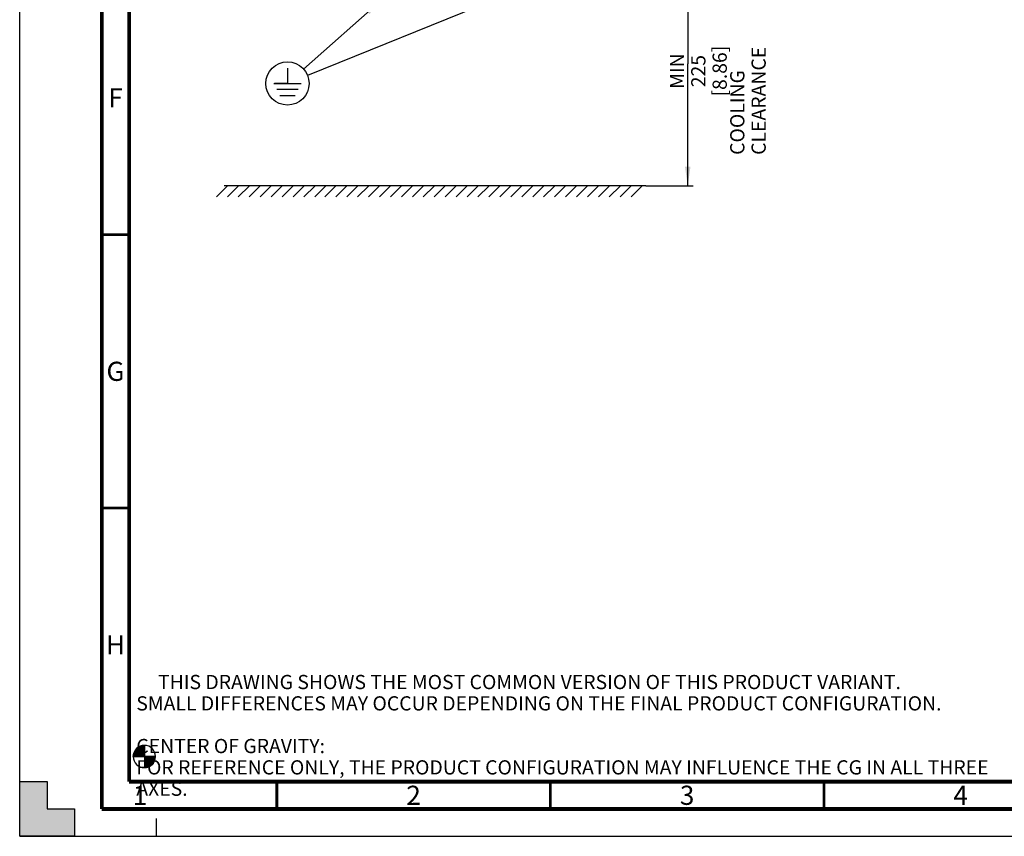
# Model space of a CAD drawing. Units: millimetres. Extents: x 0 to 594, y 0 to 420.
# Drawn here: x 0 to 180, y 0 to 149 of the extents above; entities that cross this region are included whole.
import ezdxf

# ---------------------------------------------------------------- set-up
doc = ezdxf.new("R2010")
doc.units = ezdxf.units.MM
doc.header["$LTSCALE"] = 32.67
doc.linetypes.add('DASHED', pattern=[0.2, 0.1, -0.1])
doc.layers.get('0').update_dxf_attribs({"linetype": 'CONTINUOUS'})
doc.styles.get("Standard").update_dxf_attribs({"font": 'myriadpro-light.otf'})
doc.dimstyles.new('DIMSTYLE_2', dxfattribs={"dimtxt": 2.6, "dimasz": 3.5, "dimexe": 1, "dimexo": 0, "dimgap": 0.65, "dimtad": 1, "dimdec": 1, "dimlfac": 5, "dimdsep": 46, "dimtxsty": 'STANDARD', "dimblk": '_FILLED', "dimblk1": '_FILLED', "dimblk2": '_FILLED', "dimcen": 0.09, "dimclrt": 5, "dimadec": 0, "dimazin": 0, "dimtp": 0.1, "dimtm": 0.1, "dimtfac": 1, "dimtdec": 1, "dimtofl": 0, "dimtmove": 0, "dimatfit": 3, "dimldrblk": '_FILLED', "dimfxl": 1, "dimtolj": 1, "dimarcsym": 0})
doc.dimstyles.get("Standard").update_dxf_attribs({"dimtxt": 2.6, "dimasz": 3.5, "dimexe": 1, "dimexo": 0, "dimtad": 1, "dimdsep": 46, "dimtxsty": 'STANDARD', "dimblk": '_FILLED', "dimblk1": '_FILLED', "dimblk2": '_FILLED', "dimcen": 0.09, "dimclrt": 5, "dimadec": 0, "dimazin": 0, "dimtol": 1, "dimtp": 0.01, "dimtm": 0.01, "dimtfac": 1, "dimtofl": 0, "dimtmove": 0, "dimatfit": 3, "dimldrblk": '_FILLED', "dimfxl": 1, "dimtolj": 1, "dimarcsym": 0})

# ---------------------------------------------------------------- blocks, each defined once
blk = doc.blocks.new('CG_BL2', base_point=(22.79, 14.59))
at = {"linetype": 'CONTINUOUS'}
for points in [[(22.79, 14.59), (20.76, 14.59), (20.86, 15.21), (21.15, 15.78), (21.6, 16.23), (22.16, 16.52), (22.79, 16.62)], [(22.79, 14.59), (22.79, 12.56), (23.42, 12.66), (23.98, 12.94), (24.43, 13.39), (24.72, 13.96), (24.82, 14.59)]]:
    blk.add_hatch(color=7, dxfattribs=at).paths.add_polyline_path(points)
at = {"color": 7, "linetype": 'CONTINUOUS'}
for p, q in [((22.79, 16.62), (22.79, 14.59)), ((20.76, 14.59), (22.79, 14.59)), ((22.79, 14.59), (24.82, 14.59)), ((22.79, 14.59), (22.79, 12.56))]:
    blk.add_line(p, q, dxfattribs=at)
at = {"color": 2, "linetype": 'CONTINUOUS'}
blk.add_line((22.79, 14.57), (22.8, 14.59), dxfattribs=at)
at = {"color": 7, "linetype": 'CONTINUOUS'}
for points in [[(22.79, 14.59), (20.76, 14.59), (20.86, 15.21), (21.15, 15.78), (21.6, 16.23), (22.16, 16.52), (22.79, 16.62), (22.79, 14.59)], [(22.79, 14.59), (22.79, 12.56), (23.42, 12.66), (23.98, 12.94), (24.43, 13.39), (24.72, 13.96), (24.82, 14.59), (22.79, 14.59)]]:
    blk.add_lwpolyline(points, dxfattribs=at)
for start, end in [(90, 180), (0, 90), (180, 270), (270, 360)]:
    blk.add_arc((22.79, 14.59), 2.03, start, end, dxfattribs=at)
blk = doc.blocks.new('_FILLED')
at = {"color": 0, "linetype": 'BYBLOCK'}
blk.add_solid([(0, 0), (-1, 0.143), (-1, -0.143)], dxfattribs=at)
blk = doc.blocks.new('*D1')
at = {"color": 2, "linetype": 'CONTINUOUS'}
for p, q in [((114.3, 163.57), (123.1, 163.57)), ((122.1, 163.57), (122.1, 141.23)), ((122.11, 118.89), (122.1, 141.23)), ((114.44, 118.89), (123.11, 118.89))]:
    blk.add_line(p, q, dxfattribs=at)
at = {"color": 2, "linetype": 'CONTINUOUS', "xscale": 3.5, "yscale": 3.5, "zscale": 3.5}
for p, rotation in [((122.1, 163.57), 90.0032331507), ((122.11, 118.89), 270.0032331507)]:
    blk.add_blockref('_FILLED', p, dxfattribs=dict(at, rotation=rotation))
at = {"color": 5, "linetype": 'CONTINUOUS', "insert": (118.85, 139.88), "char_height": 2.6, "width": 12.7534, "attachment_point": 2, "rotation": 90, "line_spacing_factor": 0.9}
blk.add_mtext('MIN 225\\P[8.86]', dxfattribs=at)
blk = doc.blocks.new('EARTH_BL3', base_point=(48.95, 137.62))
at = {"color": 7, "linetype": 'CONTINUOUS'}
for p, q in [((48.95, 140.43), (48.95, 137.62)), ((46.44, 137.62), (51.45, 137.62)), ((48.95, 137.62), (46.59, 137.62)), ((50.89, 136.49), (47, 136.49)), ((50.33, 135.37), (47.57, 135.37))]:
    blk.add_line(p, q, dxfattribs=at)
blk.add_circle((48.95, 137.62), 3.95, dxfattribs=at)

msp = doc.modelspace()

# ---------------------------------------------------------------- hatches: boundary and pattern name
at = {"linetype": 'CONTINUOUS'}
h = msp.add_hatch(color=7, dxfattribs=at)
h.paths.add_polyline_path([(0, 410), (5, 410), (5, 415), (10, 415), (10, 420), (0, 420)])
h.paths.add_polyline_path([(0, 10), (5, 10), (5, 5), (10, 5), (10, 0), (0, 0)])
h.paths.add_polyline_path([(594, 0), (594, 10), (589, 10), (589, 5), (584, 5), (584, 0)])
h.paths.add_polyline_path([(589, 410), (589, 415), (584, 415), (584, 420), (594, 420), (594, 410)])

# ---------------------------------------------------------------- linework, layer by layer
at = {"color": 7, "linetype": 'CONTINUOUS'}
for p, q in [((0, 0), (0, 420)), ((37.982, 118.89), (35.963, 116.87)), ((114.444, 118.89), (37.358, 118.886)), ((39.982, 118.89), (37.963, 116.87)), ((41.982, 118.89), (39.963, 116.87)), ((43.982, 118.89), (41.963, 116.87)), ((45.982, 118.89), (43.963, 116.87)), ((47.982, 118.89), (45.963, 116.87)), ((49.982, 118.89), (47.963, 116.87)), ((51.982, 118.89), (49.963, 116.87)), ((53.982, 118.89), (51.963, 116.87)), ((55.982, 118.89), (53.963, 116.87)), ((57.793, 118.89), (55.773, 116.87)), ((59.793, 118.89), (57.773, 116.87)), ((61.793, 118.89), (59.773, 116.87)), ((63.793, 118.89), (61.773, 116.87)), ((65.793, 118.89), (63.773, 116.87)), ((67.793, 118.89), (65.773, 116.87)), ((69.793, 118.89), (67.773, 116.87)), ((71.793, 118.89), (69.773, 116.87)), ((73.793, 118.89), (71.773, 116.87)), ((75.793, 118.89), (73.773, 116.87)), ((77.793, 118.89), (75.773, 116.87)), ((79.793, 118.89), (77.773, 116.87)), ((81.793, 118.89), (79.773, 116.87)), ((83.793, 118.89), (81.773, 116.87)), ((85.793, 118.89), (83.773, 116.87)), ((87.793, 118.89), (85.773, 116.87)), ((89.793, 118.89), (87.773, 116.87)), ((91.793, 118.89), (89.773, 116.87)), ((93.793, 118.89), (91.773, 116.87)), ((95.793, 118.89), (93.773, 116.87)), ((97.793, 118.89), (95.773, 116.87)), ((99.793, 118.89), (97.773, 116.87)), ((101.793, 118.89), (99.773, 116.87)), ((103.793, 118.89), (101.773, 116.87)), ((105.793, 118.89), (103.773, 116.87)), ((107.793, 118.89), (105.773, 116.87)), ((109.793, 118.89), (107.773, 116.87)), ((111.793, 118.89), (109.773, 116.87)), ((113.793, 118.89), (111.773, 116.87)), ((0, 0), (0, 10)), ((0, 10), (5, 10)), ((5, 10), (5, 5)), ((5, 5), (10, 5)), ((10, 5), (10, 0)), ((10, 0), (0, 0)), ((0, 0), (594, 0))]:
    msp.add_line(p, q, dxfattribs=at)
at = {"color": 7, "linetype": 'DASHED'}
msp.add_line((25, 0), (25, 5), dxfattribs=at)
at = {"color": 7, "linetype": 'CONTINUOUS'}
for points, const_width in [([(15, 5), (15, 415)], 0.7), ([(20, 10), (20, 410)], 0.7), ([(15, 110), (20, 110)], 0.5), ([(15, 60), (20, 60)], 0.5), ([(20, 10), (584, 10)], 0.7), ([(47, 5), (47, 10)], 0.5), ([(97, 5), (97, 10)], 0.5), ([(147, 5), (147, 10)], 0.5), ([(15, 5), (589, 5)], 0.7)]:
    msp.add_lwpolyline(points, dxfattribs=dict(at, const_width=const_width))

# ---------------------------------------------------------------- block references
at = {"color": 2, "linetype": 'CONTINUOUS'}
for name, p in [('EARTH_BL3', (48.947, 137.622)), ('CG_BL2', (22.789, 14.587))]:
    msp.add_blockref(name, p, dxfattribs=at)

# ---------------------------------------------------------------- texts
at = {"color": 5, "linetype": 'CONTINUOUS', "insert": (129.87, 124.565), "char_height": 2.6, "width": 34.2419, "attachment_point": 1, "rotation": 90, "line_spacing_factor": 0.9}
msp.add_mtext('COOLING CLEARANCE', dxfattribs=at)
at = {"color": 5, "linetype": 'CONTINUOUS', "line_spacing_factor": 0.9}
for s, insert, char_height, width, attachment_point in [('F', (17.5, 136.75), 3.5, 2.39328, 2), ('G', (17.5, 86.75), 3.5, 3.23715, 2), ('H', (17.5, 36.75), 3.5, 3.26482, 2), ('     THIS DRAWING SHOWS THE MOST COMMON VERSION OF THIS PRODUCT VARIANT.\\P     SMALL DIFFERENCES MAY OCCUR DEPENDING ON THE FINAL PRODUCT CONFIGURATION.\\P \\P     CENTER OF GRAVITY:\\P     FOR REFERENCE ONLY, THE PRODUCT CONFIGURATION MAY INFLUENCE THE CG IN ALL THREE AXES.', (21.316, 29.502), 2.6, 158.82609, 1), ('1', (22, 9.25), 3.5, 2.53162, 2), ('2', (72, 9.25), 3.5, 2.53162, 2), ('3', (122, 9.25), 3.5, 2.53162, 2), ('4', (172, 9.25), 3.5, 2.53162, 2)]:
    msp.add_mtext(s, dxfattribs=dict(at, insert=insert, char_height=char_height, width=width, attachment_point=attachment_point))

# ---------------------------------------------------------------- dimensions: what is measured, and where the dimension line sits
at = {"color": 2, "linetype": 'CONTINUOUS'}
dim = msp.add_linear_dim(base=(122.103, 163.57), p1=(114.444, 118.89), p2=(114.303, 163.569), angle=90.00323, text='MIN <>', dimstyle='DIMSTYLE_2', dxfattribs=at)
dim.commit()
dim.dimension.update_dxf_attribs({"geometry": '*D1', "text_midpoint": (122.104, 141.23), "dimtype": 160})

# ---------------------------------------------------------------- leaders
for points in [[(66.204, 152.999), (51.893, 140.247)], [(86.665, 152.904), (52.604, 139.104)]]:
    msp.add_leader(points, dimstyle='STANDARD', override={"dimtad": 0}, dxfattribs=at)

doc.saveas('drawing.dxf')
